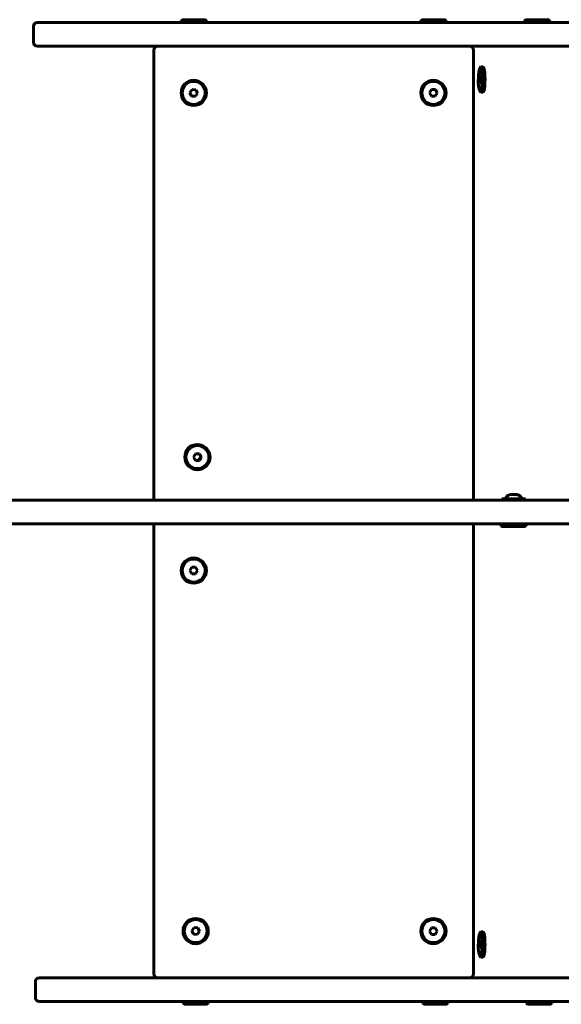
# Model space of a CAD drawing. Units: millimetres. Extents: x 954 to 1247, y -68 to 188.
# Drawn here: x 1085 to 1112, y 35 to 85 of the extents above; entities that cross this region are included whole.
import ezdxf

# ---------------------------------------------------------------- set-up
doc = ezdxf.new("R2010")
doc.units = ezdxf.units.MM
doc.linetypes.add('K5LT_BASIC', pattern=[0])
doc.layers.add('Системный слой', color=7, linetype='Continuous')

# ---------------------------------------------------------------- blocks, each defined once
blk = doc.blocks.new('U9')
at = {"layer": 'Системный слой', "color": 150, "linetype": 'K5LT_BASIC', "lineweight": 60}
for p, q in [((1107.961, 81.893), (1107.997, 82.144)), ((1107.997, 82.144), (1108.023, 82.215)), ((1108.023, 82.215), (1108.066, 82.237)), ((1108.066, 82.237), (1108.107, 82.154)), ((1108.107, 82.154), (1108.139, 81.963)), ((1108.139, 81.963), (1108.153, 81.64)), ((1107.958, 81.486), (1107.961, 81.893)), ((1107.985, 81.246), (1107.958, 81.486)), ((1108.153, 81.64), (1108.121, 81.241)), ((1108.023, 81.119), (1107.985, 81.246)), ((1108.034, 81.102), (1108.023, 81.119)), ((1108.077, 81.108), (1108.034, 81.102)), ((1108.121, 81.241), (1108.077, 81.108))]:
    blk.add_line(p, q, dxfattribs=at)
blk = doc.blocks.new('U10')
at = {"layer": 'Системный слой', "color": 150, "linetype": 'K5LT_BASIC', "lineweight": 60}
for p, q in [((1108.053, 82.27), (1108.086, 82.3)), ((1108.086, 82.3), (1108.13, 82.247)), ((1108.13, 82.247), (1108.168, 82.09)), ((1108.168, 82.09), (1108.193, 81.814)), ((1108.193, 81.814), (1108.181, 81.347)), ((1108.086, 81.033), (1108.053, 81.064)), ((1108.091, 81.034), (1108.086, 81.033)), ((1108.137, 81.104), (1108.091, 81.034)), ((1108.181, 81.347), (1108.137, 81.104))]:
    blk.add_line(p, q, dxfattribs=at)
blk = doc.blocks.new('U11')
at = {"layer": 'Системный слой', "color": 150, "linetype": 'K5LT_BASIC', "lineweight": 60}
for p, q in [((1106.124, 84.667), (1105.133, 84.667)), ((1106.284, 84.667), (1106.124, 84.667))]:
    blk.add_line(p, q, dxfattribs=at)
blk = doc.blocks.new('U12')
at = {"layer": 'Системный слой', "color": 150, "linetype": 'K5LT_BASIC', "lineweight": 60}
for p, q in [((1106.166, 84.633), (1105.075, 84.633)), ((1106.342, 84.633), (1106.166, 84.633))]:
    blk.add_line(p, q, dxfattribs=at)
blk = doc.blocks.new('U37')
at = {"layer": 'Системный слой', "color": 150, "linetype": 'K5LT_BASIC', "lineweight": 60}
for p, q in [((1107.958, 38.153), (1107.961, 38.559)), ((1107.961, 38.559), (1107.997, 38.81)), ((1107.997, 38.81), (1108.023, 38.881)), ((1108.023, 38.881), (1108.066, 38.904)), ((1108.066, 38.904), (1108.107, 38.82)), ((1108.107, 38.82), (1108.139, 38.63)), ((1108.139, 38.63), (1108.153, 38.307)), ((1107.985, 37.913), (1107.958, 38.153)), ((1108.153, 38.307), (1108.121, 37.908)), ((1108.023, 37.785), (1107.985, 37.913)), ((1108.034, 37.769), (1108.023, 37.785)), ((1108.077, 37.774), (1108.034, 37.769)), ((1108.121, 37.908), (1108.077, 37.774))]:
    blk.add_line(p, q, dxfattribs=at)
blk = doc.blocks.new('U38')
at = {"layer": 'Системный слой', "color": 150, "linetype": 'K5LT_BASIC', "lineweight": 60}
for p, q in [((1108.053, 38.936), (1108.086, 38.967)), ((1108.086, 38.967), (1108.13, 38.914)), ((1108.13, 38.914), (1108.168, 38.757)), ((1108.168, 38.757), (1108.193, 38.481)), ((1108.193, 38.481), (1108.181, 38.013)), ((1108.181, 38.013), (1108.137, 37.77)), ((1108.086, 37.7), (1108.053, 37.73)), ((1108.091, 37.701), (1108.086, 37.7)), ((1108.137, 37.77), (1108.091, 37.701))]:
    blk.add_line(p, q, dxfattribs=at)
blk = doc.blocks.new('U41')
at = {"layer": 'Системный слой', "color": 150, "linetype": 'K5LT_BASIC', "lineweight": 60}
for p, q in [((1093.231, 35.333), (1094.24, 35.333)), ((1094.24, 35.333), (1094.382, 35.333))]:
    blk.add_line(p, q, dxfattribs=at)
blk = doc.blocks.new('U42')
at = {"layer": 'Системный слой', "color": 150, "linetype": 'K5LT_BASIC', "lineweight": 60}
for p, q in [((1093.173, 35.367), (1094.284, 35.367)), ((1094.284, 35.367), (1094.44, 35.367))]:
    blk.add_line(p, q, dxfattribs=at)
blk = doc.blocks.new('U50')
at = {"layer": 'Системный слой', "color": 150, "linetype": 'K5LT_BASIC', "lineweight": 60}
for p, q in [((1105.231, 35.333), (1106.125, 35.333)), ((1106.125, 35.333), (1106.382, 35.333))]:
    blk.add_line(p, q, dxfattribs=at)
blk = doc.blocks.new('U51')
at = {"layer": 'Системный слой', "color": 150, "linetype": 'K5LT_BASIC', "lineweight": 60}
for p, q in [((1105.173, 35.367), (1106.157, 35.367)), ((1106.157, 35.367), (1106.44, 35.367))]:
    blk.add_line(p, q, dxfattribs=at)
blk = doc.blocks.new('U52')
at = {"layer": 'Системный слой', "color": 150, "linetype": 'K5LT_BASIC', "lineweight": 60}
for start, end in [(100.5226, 169.3121), (298.3866, 335.8041)]:
    blk.add_arc((1093.709, 62.933), 0.4, start, end, dxfattribs=at)
blk = doc.blocks.new('U53')
at = {"layer": 'Системный слой', "color": 150, "linetype": 'K5LT_BASIC', "lineweight": 60}
for p, q in [((1107.709, 60.6), (1107.709, 83.133)), ((1107.709, 36.867), (1107.709, 59.4))]:
    blk.add_line(p, q, dxfattribs=at)
blk = doc.blocks.new('U54')
at = {"layer": 'Системный слой', "color": 150, "linetype": 'K5LT_BASIC', "lineweight": 60}
for p, q in [((1091.709, 83.133), (1091.709, 60.6)), ((1091.709, 59.4), (1091.709, 36.867))]:
    blk.add_line(p, q, dxfattribs=at)
blk = doc.blocks.new('U63')
at = {"layer": 'Системный слой', "color": 150, "linetype": 'K5LT_BASIC', "lineweight": 60}
for p, q in [((1109.725, 60.872), (1109.755, 60.873)), ((1109.755, 60.873), (1109.785, 60.871)), ((1109.785, 60.871), (1109.816, 60.869))]:
    blk.add_line(p, q, dxfattribs=at)
blk = doc.blocks.new('U64')
at = {"layer": 'Системный слой', "color": 150, "linetype": 'K5LT_BASIC', "lineweight": 60}
for p, q in [((1109.87, 60.872), (1109.882, 60.873)), ((1109.882, 60.873), (1109.894, 60.871)), ((1109.894, 60.871), (1109.906, 60.869)), ((1109.906, 60.869), (1109.909, 60.868)), ((1109.909, 60.868), (1109.913, 60.867)), ((1109.913, 60.867), (1109.916, 60.865))]:
    blk.add_line(p, q, dxfattribs=at)
blk = doc.blocks.new('U65')
at = {"layer": 'Системный слой', "color": 150, "linetype": 'K5LT_BASIC', "lineweight": 60}
for p, q in [((1109.598, 60.873), (1109.58, 60.872)), ((1109.616, 60.871), (1109.598, 60.873)), ((1109.634, 60.869), (1109.616, 60.871))]:
    blk.add_line(p, q, dxfattribs=at)
blk = doc.blocks.new('U84')
at = {"layer": 'Системный слой', "color": 150, "linetype": 'K5LT_BASIC', "lineweight": 60}
for p, q in [((1094.136, 84.667), (1093.133, 84.667)), ((1094.284, 84.667), (1094.136, 84.667))]:
    blk.add_line(p, q, dxfattribs=at)
blk = doc.blocks.new('U85')
at = {"layer": 'Системный слой', "color": 150, "linetype": 'K5LT_BASIC', "lineweight": 60}
for p, q in [((1094.179, 84.633), (1093.075, 84.633)), ((1094.342, 84.633), (1094.179, 84.633))]:
    blk.add_line(p, q, dxfattribs=at)
blk = doc.blocks.new('U95')
at = {"layer": 'Системный слой', "color": 150, "linetype": 'K5LT_BASIC', "lineweight": 60}
for p, q in [((1111.543, 84.533), (1110.277, 84.533)), ((1111.544, 84.533), (1111.543, 84.533))]:
    blk.add_line(p, q, dxfattribs=at)
blk = doc.blocks.new('U96')
at = {"layer": 'Системный слой', "color": 150, "linetype": 'K5LT_BASIC', "lineweight": 60}
for q in [(1110.335, 84.667), (1111.486, 84.667)]:
    blk.add_line((1111.486, 84.667), q, dxfattribs=at)
blk = doc.blocks.new('U97')
at = {"layer": 'Системный слой', "color": 150, "linetype": 'K5LT_BASIC', "lineweight": 60}
for p, q in [((1111.543, 84.633), (1110.277, 84.633)), ((1111.544, 84.633), (1111.543, 84.633))]:
    blk.add_line(p, q, dxfattribs=at)

msp = doc.modelspace()

# ---------------------------------------------------------------- linework, layer by layer
at = {"layer": 'Системный слой', "color": 150, "linetype": 'K5LT_BASIC', "lineweight": 60}
for p, q in [((1085.882, 84.533), (1086.771, 84.533)), ((1086.771, 84.533), (1119.514, 84.533)), ((1093.075, 84.633), (1093.133, 84.667)), ((1093.075, 84.633), (1093.075, 84.533)), ((1094.342, 84.633), (1094.284, 84.667)), ((1094.342, 84.633), (1094.342, 84.533)), ((1105.075, 84.633), (1105.133, 84.667)), ((1105.075, 84.633), (1105.075, 84.533)), ((1106.342, 84.633), (1106.284, 84.667)), ((1106.342, 84.633), (1106.342, 84.533)), ((1110.277, 84.633), (1110.335, 84.667)), ((1110.277, 84.633), (1110.277, 84.533)), ((1111.544, 84.633), (1111.486, 84.667)), ((1111.544, 84.633), (1111.544, 84.533)), ((1085.682, 83.533), (1085.682, 84.333)), ((1085.882, 83.333), (1086.771, 83.333)), ((1086.771, 83.333), (1119.514, 83.333)), ((1108.023, 82.215), (1108.053, 82.27)), ((1108.086, 82.3), (1108.185, 82.3)), ((1108.035, 81.826), (1108.02, 81.653)), ((1108.02, 81.653), (1108.039, 81.494)), ((1108.084, 81.653), (1108.02, 81.653)), ((1108.068, 81.84), (1108.035, 81.826)), ((1108.07, 81.826), (1108.035, 81.826)), ((1108.039, 81.494), (1108.072, 81.507)), ((1108.087, 81.68), (1108.068, 81.84)), ((1108.072, 81.507), (1108.087, 81.68)), ((1093.626, 81.173), (1093.517, 81.015)), ((1093.517, 81.015), (1093.6, 80.841)), ((1093.817, 81.159), (1093.626, 81.173)), ((1093.792, 80.827), (1093.901, 80.985)), ((1093.901, 80.985), (1093.817, 81.159)), ((1105.616, 81.169), (1105.516, 81.004)), ((1105.516, 81.004), (1105.609, 80.835)), ((1105.808, 81.165), (1105.616, 81.169)), ((1105.802, 80.831), (1105.901, 80.996)), ((1105.901, 80.996), (1105.808, 81.165)), ((1108.023, 81.119), (1108.053, 81.064)), ((1108.086, 81.033), (1108.185, 81.033)), ((1093.6, 80.841), (1093.792, 80.827)), ((1105.609, 80.835), (1105.802, 80.831)), ((1093.797, 62.915), (1093.701, 62.748)), ((1093.701, 62.748), (1093.797, 62.581)), ((1093.99, 62.915), (1093.797, 62.915)), ((1094.086, 62.748), (1093.99, 62.915)), ((1093.99, 62.581), (1094.086, 62.748)), ((1093.797, 62.581), (1093.99, 62.581)), ((1120.876, 60.6), (1058.825, 60.6)), ((1110.318, 60.667), (1109.132, 60.667)), ((1109.132, 60.667), (1109.132, 60.6)), ((1110.318, 60.667), (1110.318, 60.6)), ((1120.876, 59.4), (1058.825, 59.4)), ((1091.709, 59.4), (1091.509, 59.4)), ((1109.092, 59.3), (1109.092, 59.4)), ((1109.092, 59.3), (1109.149, 59.267)), ((1109.092, 59.3), (1110.358, 59.3)), ((1109.13, 59.4), (1109.392, 59.4)), ((1109.149, 59.267), (1110.301, 59.267)), ((1110.358, 59.3), (1110.301, 59.267)), ((1110.358, 59.3), (1110.358, 59.4)), ((1093.613, 57.233), (1093.516, 57.067)), ((1093.805, 57.233), (1093.613, 57.233)), ((1093.901, 57.067), (1093.805, 57.233)), ((1093.516, 57.067), (1093.613, 56.9)), ((1093.613, 56.9), (1093.805, 56.9)), ((1093.805, 56.9), (1093.901, 57.067)), ((1093.725, 39.175), (1093.615, 39.017)), ((1093.615, 39.017), (1093.696, 38.843)), ((1093.917, 39.157), (1093.725, 39.175)), ((1093.887, 38.825), (1093.998, 38.983)), ((1093.998, 38.983), (1093.917, 39.157)), ((1105.613, 39.167), (1105.516, 39)), ((1105.516, 39), (1105.613, 38.833)), ((1105.805, 39.167), (1105.613, 39.167)), ((1105.901, 39), (1105.805, 39.167)), ((1105.805, 38.833), (1105.901, 39)), ((1093.696, 38.843), (1093.887, 38.825)), ((1105.613, 38.833), (1105.805, 38.833)), ((1108.035, 38.493), (1108.02, 38.32)), ((1108.023, 38.881), (1108.053, 38.936)), ((1108.068, 38.506), (1108.035, 38.493)), ((1108.07, 38.493), (1108.035, 38.493)), ((1108.087, 38.347), (1108.068, 38.506)), ((1108.086, 38.967), (1108.185, 38.967)), ((1108.02, 38.32), (1108.039, 38.16)), ((1108.084, 38.32), (1108.02, 38.32)), ((1108.039, 38.16), (1108.072, 38.174)), ((1108.072, 38.174), (1108.087, 38.347)), ((1108.023, 37.785), (1108.053, 37.73)), ((1108.086, 37.7), (1108.185, 37.7)), ((1085.979, 36.667), (1086.869, 36.667)), ((1086.869, 36.667), (1119.612, 36.667)), ((1085.779, 35.667), (1085.779, 36.467)), ((1085.979, 35.467), (1086.869, 35.467)), ((1086.869, 35.467), (1119.612, 35.467)), ((1093.173, 35.367), (1093.173, 35.467)), ((1093.173, 35.367), (1093.231, 35.333)), ((1094.44, 35.367), (1094.382, 35.333)), ((1094.44, 35.367), (1094.44, 35.467)), ((1105.173, 35.367), (1105.173, 35.467)), ((1105.173, 35.367), (1105.231, 35.333)), ((1106.44, 35.367), (1106.382, 35.333)), ((1106.44, 35.367), (1106.44, 35.467)), ((1110.374, 35.367), (1110.374, 35.467)), ((1110.374, 35.367), (1110.432, 35.333)), ((1110.374, 35.367), (1111.641, 35.367)), ((1110.432, 35.333), (1111.583, 35.333)), ((1111.641, 35.367), (1111.583, 35.333)), ((1111.641, 35.367), (1111.641, 35.467))]:
    msp.add_line(p, q, dxfattribs=at)
for centre, radius in [((1093.709, 81), 0.633), ((1093.709, 81), 0.576), ((1105.709, 81), 0.633), ((1105.709, 81), 0.576), ((1093.894, 62.748), 0.633), ((1093.894, 62.748), 0.576), ((1093.709, 57.067), 0.633), ((1093.709, 57.067), 0.576), ((1093.806, 39), 0.633), ((1093.806, 39), 0.576), ((1105.709, 39), 0.633), ((1105.709, 39), 0.576)]:
    msp.add_circle(centre, radius, dxfattribs=at)
for centre, start, end in [((1085.882, 84.333), 90, 180), ((1085.882, 83.533), 180, 270), ((1091.909, 83.133), 90, 180), ((1107.509, 83.133), 0, 90), ((1085.979, 36.467), 90, 180), ((1091.909, 36.867), 180, 270), ((1107.509, 36.867), 270, 0), ((1085.979, 35.667), 180, 270)]:
    msp.add_arc(centre, 0.2, start, end, dxfattribs=at)
for centre, major_axis, ratio, start_param, end_param in [((1108.185, 81.667), (0, 0.633), 0.173648, 3.141593, 6.283185), ((1109.725, 60.667), (-0.4, 0), 0.566667, 5.182741, 6.283185), ((1109.725, 60.667), (-0.4, 0), 0.566667, 3.141593, 4.242037), ((1108.185, 38.333), (0, 0.633), 0.173648, 3.141593, 6.283185)]:
    msp.add_ellipse(centre, major_axis=major_axis, ratio=ratio, start_param=start_param, end_param=end_param, dxfattribs=at)
for points, knots in [([(1109.61, 60.865), (1109.605, 60.867), (1109.595, 60.87), (1109.579, 60.873), (1109.562, 60.873), (1109.55, 60.871), (1109.544, 60.869)], [0, 0, 0, 0, 1.60245, 3.213496, 4.881936, 7, 7, 7, 7]), ([(1109.801, 60.865), (1109.79, 60.867), (1109.773, 60.869), (1109.747, 60.871), (1109.725, 60.873), (1109.704, 60.873), (1109.682, 60.872), (1109.65, 60.871), (1109.626, 60.868), (1109.61, 60.865)], [0, 0, 0, 0, 1.662095, 2.771968, 3.993346, 5.057012, 6.184931, 7.416904, 10, 10, 10, 10]), ([(1109.916, 60.865), (1109.91, 60.867), (1109.899, 60.869), (1109.884, 60.871), (1109.871, 60.873), (1109.857, 60.873), (1109.844, 60.872), (1109.825, 60.871), (1109.81, 60.868), (1109.801, 60.865)], [0, 0, 0, 0, 1.662095, 2.771968, 3.993346, 5.057012, 6.184931, 7.416904, 10, 10, 10, 10])]:
    msp.add_open_spline(points, degree=3, knots=knots, dxfattribs=at)

# ---------------------------------------------------------------- block references
at = {"layer": 'Системный слой'}
for name in ['U85', 'U84', 'U12', 'U11', 'U97', 'U95', 'U96', 'U54', 'U53', 'U9', 'U10', 'U52', 'U65', 'U63', 'U64', 'U37', 'U38', 'U42', 'U41', 'U51', 'U50']:
    msp.add_blockref(name, (0, 0), dxfattribs=at)

doc.saveas('drawing.dxf')
